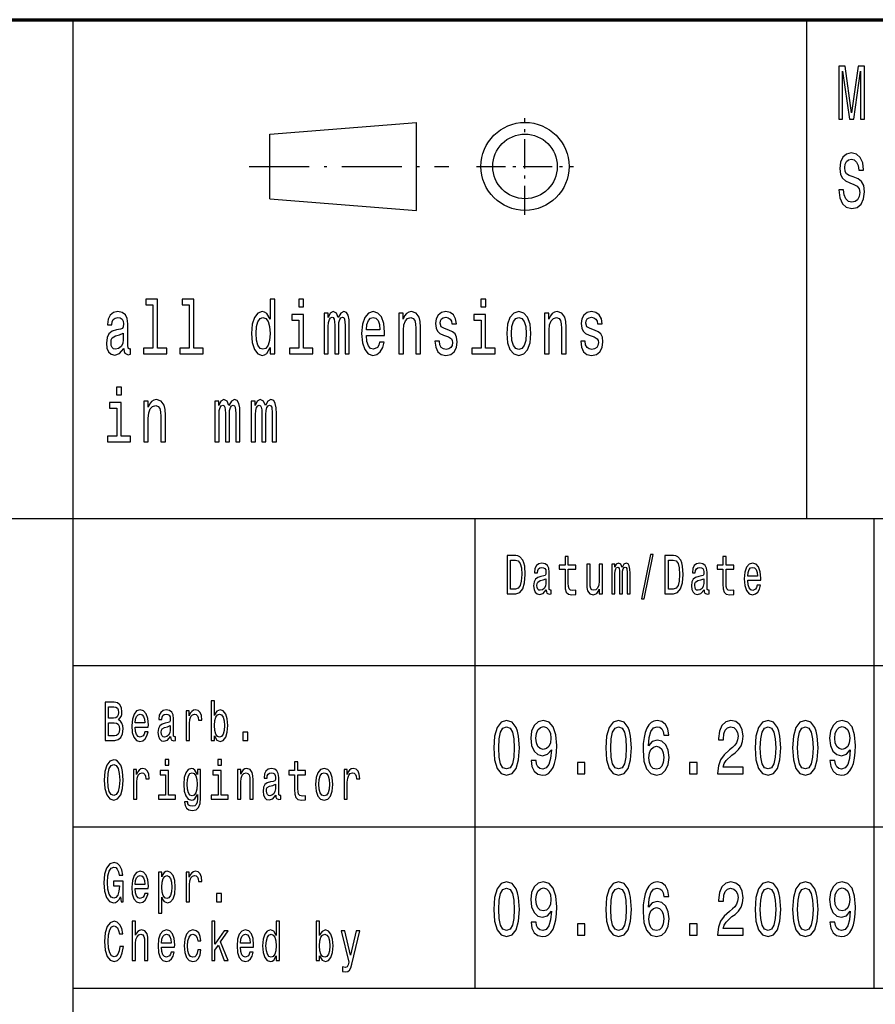
# Model space of a CAD drawing. Extents: x 0 to 420, y 0 to 297.
# Drawn here: x 293 to 322, y 21 to 55 of the extents above; entities that cross this region are included whole.
import ezdxf

# ---------------------------------------------------------------- set-up
doc = ezdxf.new("R2010")
doc.units = 0
doc.linetypes.add('DASHDOT', pattern=[18.5, 12, -3, 0.5, -3])

msp = doc.modelspace()

# ---------------------------------------------------------------- linework, layer by layer
at = {"color": 7, "lineweight": 70}
msp.add_line((235, 55), (415, 55), dxfattribs=at)
at = {"color": 7, "lineweight": 25}
for p, q in [((295, 5), (295, 55)), ((235, 38), (415, 38)), ((295, 33), (336, 33)), ((295, 27.5), (336, 27.5)), ((295, 22), (415, 22))]:
    msp.add_line(p, q, dxfattribs=at)
at = {"color": 7, "lineweight": 25, "ltscale": 0.425}
msp.add_line((320, 38), (320, 55), dxfattribs=at)
at = {"color": 7, "lineweight": 25, "ltscale": 0.125399}
for p, q in [((301.7, 51.1), (306.7, 51.5)), ((301.7, 48.9), (306.7, 48.5))]:
    msp.add_line(p, q, dxfattribs=at)
at = {"color": 7, "lineweight": 25, "ltscale": 0.075}
msp.add_line((306.7, 48.5), (306.7, 51.5), dxfattribs=at)
at = {"color": 7, "linetype": 'DASHDOT', "lineweight": 25, "ltscale": 0.0825}
for p, q in [((310.4, 48.35), (310.4, 51.65)), ((308.75, 50), (312.05, 50))]:
    msp.add_line(p, q, dxfattribs=at)
at = {"color": 7, "lineweight": 25, "ltscale": 0.055}
msp.add_line((301.7, 48.9), (301.7, 51.1), dxfattribs=at)
at = {"color": 7, "linetype": 'DASHDOT', "lineweight": 25, "ltscale": 0.17}
msp.add_line((301, 50), (307.8, 50), dxfattribs=at)
at = {"color": 7, "lineweight": 25, "ltscale": 0.4}
for p, q in [((308.7, 22), (308.7, 38)), ((322.3, 22), (322.3, 38))]:
    msp.add_line(p, q, dxfattribs=at)
at = {"color": 7, "lineweight": 25}
for points in [[(321.09, 51.612), (321.226, 51.612), (321.226, 53.246), (321.455, 51.612), (321.607, 51.612), (321.834, 53.246), (321.834, 51.612), (321.972, 51.612), (321.972, 53.412), (321.757, 53.412), (321.531, 51.825), (321.307, 53.412), (321.09, 53.412)], [(321.252, 49.206), (321.092, 49.206), (321.127, 48.931), (321.215, 48.729), (321.351, 48.607), (321.534, 48.563), (321.716, 48.604), (321.852, 48.718), (321.938, 48.897), (321.97, 49.133), (321.944, 49.346), (321.87, 49.484), (321.75, 49.574), (321.589, 49.642), (321.452, 49.691), (321.362, 49.748), (321.31, 49.831), (321.295, 49.961), (321.31, 50.078), (321.356, 50.166), (321.427, 50.225), (321.524, 50.246), (321.623, 50.22), (321.7, 50.15), (321.751, 50.033), (321.776, 49.875), (321.937, 49.875), (321.937, 49.88), (321.908, 50.124), (321.825, 50.306), (321.695, 50.42), (321.519, 50.459), (321.36, 50.42), (321.236, 50.311), (321.157, 50.142), (321.129, 49.924), (321.152, 49.73), (321.219, 49.598), (321.325, 49.51), (321.469, 49.442), (321.612, 49.382), (321.72, 49.325), (321.785, 49.242), (321.808, 49.107), (321.787, 48.97), (321.732, 48.866), (321.649, 48.801), (321.541, 48.781), (321.422, 48.809), (321.33, 48.892), (321.272, 49.027)], [(297.716, 45.282), (297.716, 43.804), (297.397, 43.804), (297.397, 43.612), (298.189, 43.612), (298.189, 43.804), (297.871, 43.804), (297.871, 45.474), (297.473, 45.474), (297.473, 45.282)], [(298.958, 45.282), (298.958, 43.804), (298.639, 43.804), (298.639, 43.612), (299.431, 43.612), (299.431, 43.804), (299.113, 43.804), (299.113, 45.474), (298.715, 45.474), (298.715, 45.282)], [(301.715, 43.827), (301.715, 43.612), (301.87, 43.612), (301.87, 45.474), (301.717, 45.474), (301.717, 44.792), (301.598, 44.989), (301.526, 45.036), (301.443, 45.054), (301.293, 45.002), (301.177, 44.857), (301.101, 44.624), (301.075, 44.31), (301.101, 43.996), (301.177, 43.76), (301.293, 43.612), (301.443, 43.563), (301.526, 43.581), (301.6, 43.628)], [(302.854, 45.474), (302.69, 45.474), (302.69, 45.215), (302.854, 45.215)], [(309.063, 45.474), (308.899, 45.474), (308.899, 45.215), (309.063, 45.215)], [(296.728, 43.794), (296.728, 43.786), (296.737, 43.698), (296.764, 43.635), (296.875, 43.586), (296.961, 43.607), (296.961, 43.783), (296.924, 43.776), (296.875, 43.809), (296.866, 43.913), (296.866, 44.634), (296.845, 44.818), (296.783, 44.948), (296.676, 45.026), (296.524, 45.054), (296.376, 45.023), (296.266, 44.935), (296.198, 44.797), (296.175, 44.616), (296.175, 44.6), (296.314, 44.6), (296.326, 44.709), (296.365, 44.787), (296.429, 44.834), (296.519, 44.852), (296.605, 44.839), (296.667, 44.8), (296.704, 44.733), (296.716, 44.639), (296.709, 44.53), (296.681, 44.476), (296.61, 44.45), (296.478, 44.429), (296.326, 44.382), (296.219, 44.299), (296.155, 44.17), (296.136, 43.978), (296.153, 43.807), (296.208, 43.68), (296.296, 43.599), (296.418, 43.571), (296.582, 43.625)], [(302.849, 43.804), (302.849, 44.958), (302.45, 44.958), (302.45, 44.764), (302.694, 44.764), (302.694, 43.804), (302.376, 43.804), (302.376, 43.612), (303.17, 43.612), (303.17, 43.804)], [(303.555, 43.612), (303.697, 43.612), (303.697, 44.543), (303.706, 44.683), (303.733, 44.784), (303.773, 44.844), (303.826, 44.867), (303.868, 44.847), (303.897, 44.795), (303.911, 44.707), (303.916, 44.59), (303.916, 43.612), (304.05, 43.612), (304.05, 44.543), (304.059, 44.681), (304.085, 44.782), (304.128, 44.844), (304.181, 44.867), (304.223, 44.847), (304.251, 44.795), (304.269, 44.59), (304.269, 43.612), (304.412, 43.612), (304.412, 44.574), (304.403, 44.774), (304.375, 44.927), (304.318, 45.02), (304.226, 45.054), (304.119, 45.002), (304.036, 44.852), (303.971, 45), (303.861, 45.054), (303.761, 45.002), (303.692, 44.857), (303.692, 45.005), (303.555, 45.005)], [(304.994, 44.242), (305.615, 44.242), (305.616, 44.349), (305.588, 44.647), (305.511, 44.87), (305.387, 45.005), (305.223, 45.054), (305.063, 45.002), (304.939, 44.857), (304.86, 44.621), (304.832, 44.31), (304.858, 43.991), (304.937, 43.757), (305.059, 43.612), (305.218, 43.563), (305.355, 43.597), (305.468, 43.685), (305.551, 43.825), (305.599, 44.012), (305.445, 44.012), (305.414, 43.908), (305.368, 43.83), (305.237, 43.768), (305.137, 43.796), (305.061, 43.887), (305.011, 44.035), (304.994, 44.235)], [(306.1, 43.612), (306.255, 43.612), (306.255, 44.416), (306.271, 44.6), (306.322, 44.735), (306.401, 44.818), (306.507, 44.849), (306.592, 44.823), (306.645, 44.753), (306.671, 44.637), (306.68, 44.481), (306.68, 43.612), (306.835, 43.612), (306.835, 44.528), (306.828, 44.712), (306.796, 44.865), (306.692, 45.005), (306.53, 45.054), (306.44, 45.036), (306.364, 44.987), (306.299, 44.904), (306.248, 44.792), (306.248, 45.005), (306.1, 45.005)], [(307.805, 44.424), (307.655, 44.476), (307.544, 44.535), (307.507, 44.657), (307.518, 44.743), (307.555, 44.805), (307.615, 44.844), (307.701, 44.86), (307.784, 44.844), (307.849, 44.797), (307.892, 44.727), (307.909, 44.634), (308.061, 44.634), (308.061, 44.639), (308.035, 44.808), (307.962, 44.94), (307.849, 45.023), (307.701, 45.054), (307.551, 45.023), (307.442, 44.937), (307.373, 44.81), (307.352, 44.65), (307.368, 44.494), (307.417, 44.385), (307.498, 44.307), (307.617, 44.253), (307.789, 44.19), (307.895, 44.126), (307.923, 44.074), (307.934, 43.996), (307.918, 43.9), (307.876, 43.827), (307.807, 43.781), (307.715, 43.765), (307.618, 43.781), (307.548, 43.835), (307.5, 43.923), (307.481, 44.045), (307.331, 44.045), (307.356, 43.838), (307.428, 43.687), (307.543, 43.597), (307.701, 43.563), (307.867, 43.597), (307.989, 43.687), (308.063, 43.833), (308.089, 44.022), (308.07, 44.185), (308.015, 44.297), (307.925, 44.369)], [(309.058, 43.804), (309.058, 44.958), (308.659, 44.958), (308.659, 44.764), (308.902, 44.764), (308.902, 43.804), (308.585, 43.804), (308.585, 43.612), (309.379, 43.612), (309.379, 43.804)], [(309.779, 44.307), (309.807, 43.991), (309.888, 43.757), (310.017, 43.612), (310.19, 43.563), (310.361, 43.612), (310.49, 43.755), (310.571, 43.988), (310.601, 44.307), (310.571, 44.624), (310.49, 44.86), (310.361, 45.002), (310.19, 45.054), (310.017, 45.002), (309.888, 44.857), (309.807, 44.624)], [(311.067, 43.612), (311.222, 43.612), (311.222, 44.416), (311.238, 44.6), (311.289, 44.735), (311.368, 44.818), (311.474, 44.849), (311.559, 44.823), (311.612, 44.753), (311.638, 44.637), (311.647, 44.481), (311.647, 43.612), (311.802, 43.612), (311.802, 44.528), (311.795, 44.712), (311.763, 44.865), (311.659, 45.005), (311.497, 45.054), (311.407, 45.036), (311.331, 44.987), (311.266, 44.904), (311.215, 44.792), (311.215, 45.005), (311.067, 45.005)], [(312.772, 44.424), (312.622, 44.476), (312.511, 44.535), (312.474, 44.657), (312.485, 44.743), (312.522, 44.805), (312.582, 44.844), (312.668, 44.86), (312.751, 44.844), (312.816, 44.797), (312.859, 44.727), (312.876, 44.634), (313.028, 44.634), (313.028, 44.639), (313.002, 44.808), (312.929, 44.94), (312.816, 45.023), (312.668, 45.054), (312.518, 45.023), (312.409, 44.937), (312.34, 44.81), (312.319, 44.65), (312.335, 44.494), (312.384, 44.385), (312.465, 44.307), (312.584, 44.253), (312.756, 44.19), (312.862, 44.126), (312.89, 44.074), (312.901, 43.996), (312.885, 43.9), (312.843, 43.827), (312.774, 43.781), (312.682, 43.765), (312.585, 43.781), (312.515, 43.835), (312.467, 43.923), (312.448, 44.045), (312.298, 44.045), (312.323, 43.838), (312.395, 43.687), (312.509, 43.597), (312.668, 43.563), (312.834, 43.597), (312.956, 43.687), (313.03, 43.833), (313.056, 44.022), (313.037, 44.185), (312.982, 44.297), (312.892, 44.369)], [(301.47, 44.849), (301.572, 44.813), (301.65, 44.712), (301.695, 44.543), (301.713, 44.31), (301.695, 44.074), (301.65, 43.905), (301.572, 43.801), (301.47, 43.768), (301.373, 43.801), (301.299, 43.905), (301.249, 44.076), (301.233, 44.31), (301.249, 44.541), (301.299, 44.709), (301.373, 44.813)], [(304.994, 44.434), (305.013, 44.613), (305.061, 44.746), (305.133, 44.826), (305.228, 44.854), (305.322, 44.826), (305.394, 44.746), (305.438, 44.613), (305.454, 44.434)], [(309.938, 44.31), (309.954, 44.543), (310.003, 44.712), (310.082, 44.816), (310.19, 44.852), (310.296, 44.816), (310.375, 44.714), (310.425, 44.543), (310.442, 44.31), (310.425, 44.074), (310.375, 43.903), (310.296, 43.799), (310.19, 43.765), (310.082, 43.799), (310.003, 43.903), (309.954, 44.074)], [(296.711, 44.1), (296.69, 43.965), (296.633, 43.861), (296.548, 43.794), (296.444, 43.77), (296.377, 43.783), (296.33, 43.825), (296.3, 43.897), (296.291, 43.999), (296.298, 44.089), (296.326, 44.154), (296.439, 44.227), (296.582, 44.258), (296.711, 44.32)], [(296.646, 42.474), (296.481, 42.474), (296.481, 42.215), (296.646, 42.215)], [(296.64, 40.804), (296.64, 41.958), (296.242, 41.958), (296.242, 41.764), (296.485, 41.764), (296.485, 40.804), (296.168, 40.804), (296.168, 40.612), (296.961, 40.612), (296.961, 40.804)], [(297.408, 40.612), (297.563, 40.612), (297.563, 41.416), (297.579, 41.6), (297.63, 41.735), (297.709, 41.818), (297.815, 41.849), (297.9, 41.823), (297.953, 41.753), (297.979, 41.637), (297.988, 41.481), (297.988, 40.612), (298.143, 40.612), (298.143, 41.528), (298.136, 41.712), (298.104, 41.865), (298, 42.005), (297.838, 42.054), (297.748, 42.036), (297.672, 41.987), (297.607, 41.904), (297.556, 41.792), (297.556, 42.005), (297.408, 42.005)], [(299.829, 40.612), (299.972, 40.612), (299.972, 41.543), (299.981, 41.683), (300.007, 41.784), (300.048, 41.844), (300.101, 41.867), (300.143, 41.847), (300.171, 41.795), (300.186, 41.707), (300.191, 41.59), (300.191, 40.612), (300.325, 40.612), (300.325, 41.543), (300.334, 41.681), (300.36, 41.782), (300.402, 41.844), (300.455, 41.867), (300.498, 41.847), (300.526, 41.795), (300.544, 41.59), (300.544, 40.612), (300.686, 40.612), (300.686, 41.574), (300.678, 41.774), (300.649, 41.927), (300.593, 42.02), (300.501, 42.054), (300.394, 42.002), (300.311, 41.852), (300.246, 42), (300.136, 42.054), (300.036, 42.002), (299.967, 41.857), (299.967, 42.005), (299.829, 42.005)], [(301.071, 40.612), (301.214, 40.612), (301.214, 41.543), (301.223, 41.683), (301.249, 41.784), (301.29, 41.844), (301.343, 41.867), (301.385, 41.847), (301.413, 41.795), (301.427, 41.707), (301.433, 41.59), (301.433, 40.612), (301.567, 40.612), (301.567, 41.543), (301.575, 41.681), (301.602, 41.782), (301.644, 41.844), (301.697, 41.867), (301.739, 41.847), (301.768, 41.795), (301.785, 41.59), (301.785, 40.612), (301.928, 40.612), (301.928, 41.574), (301.919, 41.774), (301.891, 41.927), (301.835, 42.02), (301.743, 42.054), (301.635, 42.002), (301.553, 41.852), (301.487, 42), (301.378, 42.054), (301.277, 42.002), (301.209, 41.857), (301.209, 42.005), (301.071, 42.005)], [(310.082, 36.742), (309.788, 36.742), (309.788, 35.442), (310.082, 35.442), (310.221, 35.483), (310.324, 35.609), (310.388, 35.813), (310.411, 36.092), (310.39, 36.377), (310.365, 36.489), (310.329, 36.579), (310.226, 36.701), (310.159, 36.731)], [(310.073, 36.587), (310.17, 36.559), (310.236, 36.472), (310.276, 36.319), (310.288, 36.092), (310.274, 35.873), (310.235, 35.719), (310.167, 35.628), (310.073, 35.598), (309.906, 35.598), (309.906, 36.587)], [(311.764, 36.274), (311.764, 35.77), (311.771, 35.607), (311.807, 35.495), (311.878, 35.429), (311.999, 35.406), (312.132, 35.416), (312.132, 35.558), (312.035, 35.547), (311.947, 35.562), (311.9, 35.609), (311.88, 35.687), (311.876, 35.798), (311.876, 36.274), (312.132, 36.274), (312.132, 36.414), (311.876, 36.414), (311.876, 36.708), (311.764, 36.708), (311.764, 36.414), (311.57, 36.414), (311.57, 36.274)], [(314.369, 35.268), (314.457, 35.268), (314.765, 36.778), (314.676, 36.778)], [(315.463, 36.742), (315.169, 36.742), (315.169, 35.442), (315.463, 35.442), (315.602, 35.483), (315.705, 35.609), (315.769, 35.813), (315.792, 36.092), (315.771, 36.377), (315.746, 36.489), (315.71, 36.579), (315.607, 36.701), (315.539, 36.731)], [(315.454, 36.587), (315.551, 36.559), (315.617, 36.472), (315.657, 36.319), (315.669, 36.092), (315.655, 35.873), (315.616, 35.719), (315.548, 35.628), (315.454, 35.598), (315.287, 35.598), (315.287, 36.587)], [(317.145, 36.274), (317.145, 35.77), (317.152, 35.607), (317.188, 35.495), (317.259, 35.429), (317.38, 35.406), (317.513, 35.416), (317.513, 35.558), (317.416, 35.547), (317.328, 35.562), (317.281, 35.609), (317.26, 35.687), (317.257, 35.798), (317.257, 36.274), (317.513, 36.274), (317.513, 36.414), (317.257, 36.414), (317.257, 36.708), (317.145, 36.708), (317.145, 36.414), (316.951, 36.414), (316.951, 36.274)], [(311.123, 35.573), (311.123, 35.568), (311.129, 35.504), (311.148, 35.459), (311.229, 35.423), (311.291, 35.438), (311.291, 35.566), (311.264, 35.56), (311.229, 35.584), (311.222, 35.659), (311.222, 36.18), (311.207, 36.313), (311.162, 36.407), (311.085, 36.463), (310.975, 36.484), (310.868, 36.461), (310.789, 36.397), (310.74, 36.298), (310.723, 36.167), (310.723, 36.156), (310.824, 36.156), (310.832, 36.234), (310.861, 36.291), (310.906, 36.324), (310.971, 36.337), (311.034, 36.328), (311.078, 36.3), (311.105, 36.251), (311.114, 36.184), (311.109, 36.105), (311.089, 36.066), (311.038, 36.047), (310.942, 36.032), (310.832, 35.998), (310.755, 35.938), (310.709, 35.845), (310.695, 35.706), (310.708, 35.583), (310.747, 35.491), (310.811, 35.433), (310.899, 35.412), (311.017, 35.451)], [(313.038, 36.448), (312.925, 36.448), (312.925, 35.867), (312.913, 35.732), (312.876, 35.635), (312.818, 35.575), (312.743, 35.556), (312.683, 35.571), (312.645, 35.616), (312.624, 35.693), (312.618, 35.802), (312.618, 36.448), (312.506, 36.448), (312.506, 35.787), (312.51, 35.654), (312.534, 35.543), (312.608, 35.442), (312.727, 35.406), (312.79, 35.42), (312.845, 35.453), (312.892, 35.511), (312.931, 35.596), (312.931, 35.442), (313.038, 35.442)], [(313.362, 35.442), (313.466, 35.442), (313.466, 36.115), (313.472, 36.216), (313.491, 36.289), (313.52, 36.332), (313.559, 36.349), (313.589, 36.334), (313.61, 36.296), (313.62, 36.233), (313.624, 36.148), (313.624, 35.442), (313.72, 35.442), (313.72, 36.115), (313.727, 36.214), (313.746, 36.287), (313.776, 36.332), (313.815, 36.349), (313.845, 36.334), (313.866, 36.296), (313.878, 36.148), (313.878, 35.442), (313.981, 35.442), (313.981, 36.137), (313.975, 36.281), (313.955, 36.392), (313.914, 36.459), (313.848, 36.484), (313.77, 36.446), (313.71, 36.337), (313.663, 36.444), (313.584, 36.484), (313.511, 36.446), (313.462, 36.341), (313.462, 36.448), (313.362, 36.448)], [(316.504, 35.573), (316.504, 35.568), (316.51, 35.504), (316.529, 35.459), (316.609, 35.423), (316.672, 35.438), (316.672, 35.566), (316.645, 35.56), (316.609, 35.584), (316.603, 35.659), (316.603, 36.18), (316.588, 36.313), (316.543, 36.407), (316.466, 36.463), (316.356, 36.484), (316.249, 36.461), (316.17, 36.397), (316.12, 36.298), (316.104, 36.167), (316.104, 36.156), (316.204, 36.156), (316.213, 36.234), (316.241, 36.291), (316.287, 36.324), (316.352, 36.337), (316.415, 36.328), (316.459, 36.3), (316.486, 36.251), (316.495, 36.184), (316.49, 36.105), (316.469, 36.066), (316.418, 36.047), (316.323, 36.032), (316.213, 35.998), (316.136, 35.938), (316.09, 35.845), (316.076, 35.706), (316.089, 35.583), (316.128, 35.491), (316.192, 35.433), (316.28, 35.412), (316.398, 35.451)], [(317.989, 35.897), (318.438, 35.897), (318.439, 35.974), (318.418, 36.189), (318.362, 36.351), (318.273, 36.448), (318.155, 36.484), (318.039, 36.446), (317.95, 36.341), (317.892, 36.171), (317.872, 35.946), (317.891, 35.716), (317.948, 35.547), (318.036, 35.442), (318.151, 35.406), (318.25, 35.431), (318.332, 35.495), (318.392, 35.596), (318.426, 35.731), (318.315, 35.731), (318.292, 35.656), (318.259, 35.599), (318.165, 35.554), (318.092, 35.575), (318.038, 35.641), (318.002, 35.747), (317.989, 35.892)], [(317.989, 36.036), (318.003, 36.165), (318.038, 36.261), (318.09, 36.319), (318.159, 36.339), (318.226, 36.319), (318.278, 36.261), (318.31, 36.165), (318.322, 36.036)], [(311.11, 35.794), (311.095, 35.697), (311.054, 35.622), (310.993, 35.573), (310.918, 35.556), (310.869, 35.566), (310.835, 35.596), (310.813, 35.648), (310.807, 35.721), (310.812, 35.787), (310.832, 35.834), (310.914, 35.886), (311.017, 35.909), (311.11, 35.953)], [(316.491, 35.794), (316.476, 35.697), (316.435, 35.622), (316.374, 35.573), (316.299, 35.556), (316.25, 35.566), (316.216, 35.596), (316.194, 35.648), (316.188, 35.721), (316.193, 35.787), (316.213, 35.834), (316.295, 35.886), (316.398, 35.909), (316.491, 35.953)], [(296.543, 31.145), (296.632, 31.253), (296.655, 31.326), (296.662, 31.416), (296.646, 31.557), (296.596, 31.658), (296.516, 31.72), (296.404, 31.742), (296.089, 31.742), (296.089, 30.442), (296.422, 30.442), (296.54, 30.468), (296.628, 30.545), (296.683, 30.667), (296.702, 30.832), (296.69, 30.942), (296.66, 31.034), (296.61, 31.101)], [(296.38, 31.203), (296.206, 31.203), (296.206, 31.587), (296.39, 31.587), (296.459, 31.575), (296.507, 31.542), (296.536, 31.484), (296.546, 31.397), (296.535, 31.311), (296.504, 31.251), (296.452, 31.214)], [(299.813, 30.598), (299.896, 30.453), (300.009, 30.406), (300.116, 30.442), (300.201, 30.549), (300.255, 30.719), (300.275, 30.946), (300.255, 31.173), (300.2, 31.341), (300.116, 31.446), (300.009, 31.484), (299.897, 31.435), (299.851, 31.375), (299.813, 31.294), (299.813, 31.787), (299.701, 31.787), (299.701, 30.442), (299.813, 30.442)], [(297.115, 30.897), (297.563, 30.897), (297.564, 30.974), (297.544, 31.189), (297.488, 31.351), (297.399, 31.448), (297.28, 31.484), (297.164, 31.446), (297.075, 31.341), (297.018, 31.171), (296.997, 30.946), (297.017, 30.716), (297.074, 30.547), (297.162, 30.442), (297.276, 30.406), (297.376, 30.431), (297.457, 30.495), (297.517, 30.596), (297.552, 30.731), (297.441, 30.731), (297.418, 30.656), (297.385, 30.599), (297.29, 30.554), (297.218, 30.575), (297.163, 30.641), (297.127, 30.747), (297.115, 30.892)], [(297.115, 31.036), (297.129, 31.165), (297.163, 31.261), (297.215, 31.319), (297.284, 31.339), (297.352, 31.319), (297.404, 31.261), (297.436, 31.165), (297.447, 31.036)], [(298.32, 30.573), (298.32, 30.568), (298.326, 30.504), (298.345, 30.459), (298.425, 30.423), (298.488, 30.438), (298.488, 30.566), (298.461, 30.56), (298.425, 30.584), (298.419, 30.659), (298.419, 31.18), (298.404, 31.313), (298.359, 31.407), (298.281, 31.463), (298.172, 31.484), (298.065, 31.461), (297.986, 31.397), (297.936, 31.298), (297.92, 31.167), (297.92, 31.156), (298.02, 31.156), (298.029, 31.234), (298.057, 31.291), (298.103, 31.324), (298.168, 31.337), (298.231, 31.328), (298.275, 31.3), (298.302, 31.251), (298.311, 31.184), (298.306, 31.105), (298.285, 31.066), (298.234, 31.047), (298.139, 31.032), (298.029, 30.998), (297.952, 30.938), (297.906, 30.845), (297.892, 30.706), (297.904, 30.583), (297.944, 30.491), (298.008, 30.433), (298.096, 30.412), (298.214, 30.451)], [(298.852, 30.442), (298.964, 30.442), (298.964, 31.017), (298.976, 31.156), (299.01, 31.255), (299.066, 31.315), (299.141, 31.336), (299.197, 31.322), (299.239, 31.285), (299.265, 31.221), (299.274, 31.135), (299.387, 31.135), (299.372, 31.287), (299.33, 31.396), (299.26, 31.461), (299.164, 31.484), (299.099, 31.469), (299.043, 31.431), (298.994, 31.367), (298.954, 31.281), (298.954, 31.448), (298.852, 31.448)], [(300.16, 30.946), (300.148, 30.777), (300.113, 30.654), (300.059, 30.579), (299.99, 30.554), (299.915, 30.579), (299.86, 30.654), (299.825, 30.776), (299.814, 30.946), (299.825, 31.115), (299.86, 31.236), (299.915, 31.309), (299.99, 31.336), (300.059, 31.309), (300.113, 31.234), (300.148, 31.113)], [(296.408, 30.598), (296.206, 30.598), (296.206, 31.045), (296.396, 31.045), (296.476, 31.032), (296.534, 30.993), (296.568, 30.925), (296.58, 30.828), (296.568, 30.725), (296.536, 30.654), (296.483, 30.611)], [(298.307, 30.794), (298.292, 30.697), (298.251, 30.622), (298.19, 30.573), (298.115, 30.556), (298.066, 30.566), (298.032, 30.596), (298.01, 30.648), (298.004, 30.721), (298.009, 30.787), (298.029, 30.834), (298.111, 30.886), (298.214, 30.909), (298.307, 30.953)], [(309.334, 30.186), (309.361, 29.779), (309.447, 29.489), (309.583, 29.312), (309.772, 29.255), (309.959, 29.312), (310.095, 29.489), (310.178, 29.779), (310.207, 30.186), (310.178, 30.591), (310.144, 30.752), (310.095, 30.884), (309.959, 31.061), (309.772, 31.12), (309.583, 31.061), (309.447, 30.882), (309.361, 30.591)], [(309.508, 30.186), (309.523, 30.5), (309.568, 30.726), (309.65, 30.858), (309.772, 30.905), (309.891, 30.858), (309.973, 30.726), (310.019, 30.5), (310.033, 30.186), (310.019, 29.87), (309.973, 29.644), (309.891, 29.512), (309.772, 29.468), (309.65, 29.512), (309.568, 29.644), (309.523, 29.87)], [(310.609, 29.753), (310.636, 29.548), (310.714, 29.39), (310.838, 29.292), (311.001, 29.255), (311.108, 29.273), (311.204, 29.32), (311.286, 29.401), (311.355, 29.515), (311.41, 29.657), (311.449, 29.834), (311.473, 30.036), (311.482, 30.269), (311.451, 30.635), (311.362, 30.902), (311.221, 31.063), (311.026, 31.12), (310.849, 31.073), (310.714, 30.949), (310.627, 30.757), (310.598, 30.516), (310.627, 30.267), (310.712, 30.078), (310.839, 29.958), (311.001, 29.919), (311.172, 29.969), (311.301, 30.119), (311.272, 29.831), (311.213, 29.626), (311.124, 29.504), (311.003, 29.465), (310.908, 29.484), (310.839, 29.541), (310.794, 29.631), (310.776, 29.753)], [(310.774, 30.518), (310.792, 30.679), (310.843, 30.806), (310.923, 30.887), (311.026, 30.915), (311.134, 30.887), (311.215, 30.806), (311.266, 30.682), (311.286, 30.521), (311.266, 30.358), (311.215, 30.236), (311.132, 30.161), (311.021, 30.135), (310.921, 30.161), (310.843, 30.236), (310.792, 30.355)], [(313.153, 30.186), (313.18, 29.779), (313.266, 29.489), (313.402, 29.312), (313.591, 29.255), (313.778, 29.312), (313.914, 29.489), (313.997, 29.779), (314.026, 30.186), (313.997, 30.591), (313.963, 30.752), (313.914, 30.884), (313.778, 31.061), (313.591, 31.12), (313.402, 31.061), (313.266, 30.882), (313.18, 30.591)], [(313.327, 30.186), (313.342, 30.5), (313.387, 30.726), (313.469, 30.858), (313.591, 30.905), (313.71, 30.858), (313.792, 30.726), (313.837, 30.5), (313.852, 30.186), (313.837, 29.87), (313.792, 29.644), (313.71, 29.512), (313.591, 29.468), (313.469, 29.512), (313.387, 29.644), (313.342, 29.87)], [(315.299, 30.622), (315.265, 30.832), (315.185, 30.988), (315.061, 31.086), (314.902, 31.12), (314.795, 31.102), (314.702, 31.053), (314.62, 30.972), (314.551, 30.858), (314.497, 30.716), (314.457, 30.542), (314.431, 30.337), (314.424, 30.106), (314.453, 29.738), (314.542, 29.471), (314.686, 29.31), (314.882, 29.255), (315.058, 29.302), (315.192, 29.424), (315.279, 29.616), (315.31, 29.86), (315.279, 30.106), (315.196, 30.295), (315.067, 30.415), (314.907, 30.456), (314.735, 30.404), (314.606, 30.256), (314.633, 30.542), (314.691, 30.747), (314.78, 30.869), (314.903, 30.91), (314.994, 30.889), (315.063, 30.835), (315.109, 30.744), (315.132, 30.622)], [(316.966, 29.307), (317.832, 29.307), (317.832, 29.53), (317.148, 29.53), (317.186, 29.652), (317.251, 29.753), (317.453, 29.937), (317.56, 30.015), (317.68, 30.127), (317.765, 30.256), (317.814, 30.41), (317.832, 30.583), (317.802, 30.801), (317.716, 30.972), (317.586, 31.081), (317.417, 31.12), (317.242, 31.076), (317.11, 30.954), (317.025, 30.76), (316.996, 30.503), (316.996, 30.467), (317.161, 30.467), (317.161, 30.487), (317.177, 30.664), (317.226, 30.793), (317.304, 30.876), (317.408, 30.905), (317.513, 30.879), (317.591, 30.814), (317.642, 30.713), (317.66, 30.586), (317.647, 30.467), (317.613, 30.365), (317.555, 30.277), (317.475, 30.199), (317.368, 30.116), (317.19, 29.956), (317.064, 29.784), (316.99, 29.577), (316.966, 29.315)], [(318.245, 30.186), (318.272, 29.779), (318.357, 29.489), (318.494, 29.312), (318.682, 29.255), (318.869, 29.312), (319.006, 29.489), (319.089, 29.779), (319.118, 30.186), (319.089, 30.591), (319.055, 30.752), (319.006, 30.884), (318.869, 31.061), (318.682, 31.12), (318.494, 31.061), (318.357, 30.882), (318.272, 30.591)], [(318.419, 30.186), (318.434, 30.5), (318.479, 30.726), (318.561, 30.858), (318.682, 30.905), (318.802, 30.858), (318.884, 30.726), (318.929, 30.5), (318.944, 30.186), (318.929, 29.87), (318.884, 29.644), (318.802, 29.512), (318.682, 29.468), (318.561, 29.512), (318.479, 29.644), (318.434, 29.87)], [(319.518, 30.186), (319.545, 29.779), (319.63, 29.489), (319.767, 29.312), (319.955, 29.255), (320.142, 29.312), (320.279, 29.489), (320.362, 29.779), (320.391, 30.186), (320.362, 30.591), (320.328, 30.752), (320.279, 30.884), (320.142, 31.061), (319.955, 31.12), (319.767, 31.061), (319.63, 30.882), (319.545, 30.591)], [(319.692, 30.186), (319.707, 30.5), (319.752, 30.726), (319.834, 30.858), (319.955, 30.905), (320.075, 30.858), (320.157, 30.726), (320.202, 30.5), (320.217, 30.186), (320.202, 29.87), (320.157, 29.644), (320.075, 29.512), (319.955, 29.468), (319.834, 29.512), (319.752, 29.644), (319.707, 29.87)], [(320.793, 29.753), (320.82, 29.548), (320.898, 29.39), (321.021, 29.292), (321.185, 29.255), (321.292, 29.273), (321.388, 29.32), (321.47, 29.401), (321.539, 29.515), (321.593, 29.657), (321.633, 29.834), (321.657, 30.036), (321.666, 30.269), (321.635, 30.635), (321.546, 30.902), (321.404, 31.063), (321.21, 31.12), (321.032, 31.073), (320.898, 30.949), (320.811, 30.757), (320.782, 30.516), (320.811, 30.267), (320.896, 30.078), (321.023, 29.958), (321.185, 29.919), (321.355, 29.969), (321.484, 30.119), (321.455, 29.831), (321.397, 29.626), (321.308, 29.504), (321.187, 29.465), (321.092, 29.484), (321.023, 29.541), (320.978, 29.631), (320.96, 29.753)], [(320.958, 30.518), (320.976, 30.679), (321.027, 30.806), (321.107, 30.887), (321.21, 30.915), (321.317, 30.887), (321.399, 30.806), (321.45, 30.682), (321.47, 30.521), (321.45, 30.358), (321.399, 30.236), (321.315, 30.161), (321.205, 30.135), (321.105, 30.161), (321.027, 30.236), (320.976, 30.355)], [(300.78, 30.442), (300.955, 30.442), (300.955, 30.721), (300.78, 30.721)], [(315.134, 29.857), (315.114, 29.694), (315.063, 29.569), (314.982, 29.486), (314.88, 29.46), (314.773, 29.486), (314.691, 29.567), (314.638, 29.691), (314.622, 29.854), (314.64, 30.015), (314.691, 30.137), (314.775, 30.215), (314.887, 30.244), (314.985, 30.215), (315.063, 30.14), (315.114, 30.018)], [(296.056, 29.092), (296.079, 28.8), (296.145, 28.584), (296.248, 28.451), (296.383, 28.406), (296.517, 28.451), (296.622, 28.584), (296.687, 28.8), (296.711, 29.092), (296.687, 29.382), (296.659, 29.5), (296.622, 29.598), (296.517, 29.731), (296.453, 29.765), (296.383, 29.778), (296.247, 29.731), (296.144, 29.6), (296.079, 29.384)], [(296.178, 29.092), (296.192, 29.319), (296.234, 29.485), (296.299, 29.587), (296.383, 29.622), (296.466, 29.587), (296.531, 29.484), (296.573, 29.317), (296.588, 29.092), (296.573, 28.865), (296.531, 28.699), (296.466, 28.598), (296.383, 28.564), (296.299, 28.598), (296.234, 28.699), (296.192, 28.864)], [(298.26, 29.787), (298.141, 29.787), (298.141, 29.6), (298.26, 29.6)], [(300.053, 29.787), (299.935, 29.787), (299.935, 29.6), (300.053, 29.6)], [(302.548, 29.274), (302.548, 28.77), (302.555, 28.607), (302.591, 28.495), (302.662, 28.429), (302.783, 28.406), (302.916, 28.416), (302.916, 28.558), (302.819, 28.547), (302.731, 28.562), (302.684, 28.609), (302.664, 28.687), (302.66, 28.798), (302.66, 29.274), (302.916, 29.274), (302.916, 29.414), (302.66, 29.414), (302.66, 29.708), (302.548, 29.708), (302.548, 29.414), (302.354, 29.414), (302.354, 29.274)], [(312.192, 29.307), (312.443, 29.307), (312.443, 29.694), (312.192, 29.694)], [(316.011, 29.307), (316.262, 29.307), (316.262, 29.694), (316.011, 29.694)], [(297.059, 28.442), (297.171, 28.442), (297.171, 29.017), (297.182, 29.156), (297.217, 29.255), (297.273, 29.315), (297.348, 29.336), (297.404, 29.322), (297.446, 29.285), (297.471, 29.221), (297.48, 29.135), (297.594, 29.135), (297.578, 29.287), (297.536, 29.396), (297.466, 29.461), (297.371, 29.484), (297.306, 29.469), (297.25, 29.431), (297.2, 29.367), (297.16, 29.281), (297.16, 29.448), (297.059, 29.448)], [(298.256, 28.581), (298.256, 29.414), (297.968, 29.414), (297.968, 29.274), (298.144, 29.274), (298.144, 28.581), (297.915, 28.581), (297.915, 28.442), (298.488, 28.442), (298.488, 28.581)], [(299.343, 28.487), (299.343, 29.448), (299.236, 29.448), (299.236, 29.285), (299.148, 29.433), (299.094, 29.47), (299.034, 29.484), (298.926, 29.446), (298.842, 29.341), (298.787, 29.173), (298.768, 28.946), (298.787, 28.717), (298.842, 28.549), (298.926, 28.442), (299.034, 28.406), (299.095, 28.42), (299.146, 28.453), (299.236, 28.596), (299.236, 28.453), (299.225, 28.341), (299.197, 28.26), (299.144, 28.214), (299.064, 28.197), (298.994, 28.208), (298.944, 28.236), (298.915, 28.285), (298.906, 28.35), (298.797, 28.35), (298.797, 28.343), (298.814, 28.223), (298.865, 28.133), (298.946, 28.075), (299.057, 28.054), (299.19, 28.082), (299.278, 28.161), (299.327, 28.298)], [(298.884, 28.946), (298.896, 29.113), (298.93, 29.236), (298.983, 29.309), (299.055, 29.336), (299.13, 29.309), (299.186, 29.236), (299.22, 29.113), (299.233, 28.946), (299.22, 28.776), (299.186, 28.654), (299.13, 28.579), (299.055, 28.554), (298.983, 28.579), (298.93, 28.654), (298.896, 28.777)], [(300.05, 28.581), (300.05, 29.414), (299.762, 29.414), (299.762, 29.274), (299.938, 29.274), (299.938, 28.581), (299.708, 28.581), (299.708, 28.442), (300.281, 28.442), (300.281, 28.581)], [(300.604, 28.442), (300.716, 28.442), (300.716, 29.023), (300.727, 29.156), (300.764, 29.253), (300.822, 29.313), (300.898, 29.336), (300.959, 29.317), (300.997, 29.266), (301.017, 29.182), (301.023, 29.07), (301.023, 28.442), (301.135, 28.442), (301.135, 29.103), (301.13, 29.236), (301.107, 29.347), (301.032, 29.448), (300.915, 29.484), (300.85, 29.47), (300.795, 29.435), (300.748, 29.375), (300.711, 29.294), (300.711, 29.448), (300.604, 29.448)], [(301.907, 28.573), (301.907, 28.568), (301.913, 28.504), (301.932, 28.459), (302.013, 28.423), (302.075, 28.438), (302.075, 28.566), (302.048, 28.56), (302.013, 28.584), (302.006, 28.659), (302.006, 29.18), (301.991, 29.313), (301.946, 29.407), (301.869, 29.463), (301.759, 29.484), (301.652, 29.461), (301.573, 29.397), (301.524, 29.298), (301.507, 29.167), (301.507, 29.156), (301.608, 29.156), (301.617, 29.234), (301.645, 29.291), (301.69, 29.324), (301.755, 29.337), (301.818, 29.328), (301.862, 29.3), (301.889, 29.251), (301.898, 29.184), (301.893, 29.105), (301.873, 29.066), (301.822, 29.047), (301.726, 29.032), (301.617, 28.998), (301.539, 28.938), (301.493, 28.845), (301.479, 28.706), (301.492, 28.583), (301.531, 28.491), (301.595, 28.433), (301.683, 28.412), (301.801, 28.451)], [(303.261, 28.944), (303.281, 28.716), (303.34, 28.547), (303.433, 28.442), (303.558, 28.406), (303.681, 28.442), (303.774, 28.545), (303.833, 28.714), (303.855, 28.944), (303.833, 29.173), (303.774, 29.343), (303.681, 29.446), (303.558, 29.484), (303.433, 29.446), (303.34, 29.341), (303.281, 29.173)], [(303.376, 28.946), (303.387, 29.115), (303.423, 29.236), (303.48, 29.311), (303.558, 29.337), (303.634, 29.311), (303.692, 29.238), (303.727, 29.115), (303.74, 28.946), (303.727, 28.776), (303.692, 28.652), (303.634, 28.577), (303.558, 28.553), (303.48, 28.577), (303.423, 28.652), (303.387, 28.776)], [(304.233, 28.442), (304.345, 28.442), (304.345, 29.017), (304.357, 29.156), (304.391, 29.255), (304.447, 29.315), (304.522, 29.336), (304.578, 29.322), (304.62, 29.285), (304.646, 29.221), (304.655, 29.135), (304.768, 29.135), (304.753, 29.287), (304.711, 29.396), (304.641, 29.461), (304.545, 29.484), (304.48, 29.469), (304.424, 29.431), (304.374, 29.367), (304.335, 29.281), (304.335, 29.448), (304.233, 29.448)], [(301.894, 28.794), (301.879, 28.697), (301.838, 28.622), (301.777, 28.573), (301.702, 28.556), (301.653, 28.566), (301.619, 28.596), (301.597, 28.648), (301.591, 28.721), (301.596, 28.787), (301.617, 28.834), (301.698, 28.886), (301.801, 28.909), (301.894, 28.953)], [(296.617, 25.116), (296.638, 24.942), (296.702, 24.942), (296.702, 25.645), (296.38, 25.645), (296.38, 25.485), (296.578, 25.485), (296.578, 25.474), (296.563, 25.302), (296.522, 25.174), (296.46, 25.094), (296.382, 25.068), (296.296, 25.101), (296.228, 25.202), (296.185, 25.369), (296.169, 25.598), (296.183, 25.824), (296.227, 25.991), (296.296, 26.092), (296.388, 26.128), (296.452, 26.109), (296.504, 26.057), (296.543, 25.969), (296.564, 25.851), (296.69, 25.851), (296.657, 26.03), (296.595, 26.165), (296.507, 26.248), (296.396, 26.278), (296.251, 26.231), (296.141, 26.094), (296.071, 25.879), (296.047, 25.592), (296.071, 25.304), (296.141, 25.088), (296.245, 24.951), (296.374, 24.906), (296.447, 24.921), (296.512, 24.959), (296.568, 25.024)], [(297.115, 25.397), (297.563, 25.397), (297.564, 25.474), (297.544, 25.689), (297.488, 25.851), (297.399, 25.948), (297.28, 25.984), (297.164, 25.946), (297.075, 25.841), (297.018, 25.671), (296.997, 25.446), (297.017, 25.216), (297.074, 25.047), (297.162, 24.942), (297.276, 24.906), (297.376, 24.931), (297.457, 24.995), (297.517, 25.096), (297.552, 25.231), (297.441, 25.231), (297.418, 25.156), (297.385, 25.099), (297.29, 25.054), (297.218, 25.075), (297.163, 25.141), (297.127, 25.247), (297.115, 25.392)], [(297.115, 25.536), (297.129, 25.665), (297.163, 25.761), (297.215, 25.819), (297.284, 25.839), (297.352, 25.819), (297.404, 25.761), (297.436, 25.665), (297.447, 25.536)], [(298.019, 25.793), (298.019, 25.948), (297.907, 25.948), (297.907, 24.552), (298.019, 24.552), (298.019, 25.096), (298.059, 25.008), (298.103, 24.95), (298.215, 24.906), (298.322, 24.942), (298.406, 25.049), (298.461, 25.217), (298.481, 25.446), (298.461, 25.673), (298.406, 25.841), (298.322, 25.946), (298.215, 25.984), (298.154, 25.972), (298.102, 25.937), (298.057, 25.877)], [(298.196, 25.054), (298.121, 25.079), (298.066, 25.154), (298.032, 25.276), (298.02, 25.446), (298.032, 25.615), (298.066, 25.736), (298.121, 25.809), (298.196, 25.836), (298.265, 25.809), (298.32, 25.734), (298.354, 25.613), (298.367, 25.446), (298.354, 25.277), (298.32, 25.154), (298.265, 25.079)], [(298.852, 24.942), (298.964, 24.942), (298.964, 25.517), (298.976, 25.656), (299.01, 25.755), (299.066, 25.815), (299.141, 25.836), (299.197, 25.822), (299.239, 25.785), (299.265, 25.721), (299.274, 25.635), (299.387, 25.635), (299.372, 25.787), (299.33, 25.896), (299.26, 25.961), (299.164, 25.984), (299.099, 25.969), (299.043, 25.931), (298.994, 25.867), (298.954, 25.781), (298.954, 25.948), (298.852, 25.948)], [(309.334, 24.686), (309.361, 24.279), (309.447, 23.989), (309.583, 23.812), (309.772, 23.755), (309.959, 23.812), (310.095, 23.989), (310.178, 24.279), (310.207, 24.686), (310.178, 25.091), (310.144, 25.252), (310.095, 25.384), (309.959, 25.561), (309.772, 25.62), (309.583, 25.561), (309.447, 25.382), (309.361, 25.091)], [(310.609, 24.253), (310.636, 24.048), (310.714, 23.89), (310.838, 23.792), (311.001, 23.755), (311.108, 23.773), (311.204, 23.82), (311.286, 23.901), (311.355, 24.015), (311.41, 24.157), (311.449, 24.334), (311.473, 24.536), (311.482, 24.769), (311.451, 25.135), (311.362, 25.402), (311.221, 25.563), (311.026, 25.62), (310.849, 25.573), (310.714, 25.449), (310.627, 25.257), (310.598, 25.016), (310.627, 24.767), (310.712, 24.578), (310.839, 24.458), (311.001, 24.419), (311.172, 24.469), (311.301, 24.619), (311.272, 24.331), (311.213, 24.126), (311.124, 24.004), (311.003, 23.965), (310.908, 23.984), (310.839, 24.041), (310.794, 24.131), (310.776, 24.253)], [(313.153, 24.686), (313.18, 24.279), (313.266, 23.989), (313.402, 23.812), (313.591, 23.755), (313.778, 23.812), (313.914, 23.989), (313.997, 24.279), (314.026, 24.686), (313.997, 25.091), (313.963, 25.252), (313.914, 25.384), (313.778, 25.561), (313.591, 25.62), (313.402, 25.561), (313.266, 25.382), (313.18, 25.091)], [(315.299, 25.122), (315.265, 25.332), (315.185, 25.488), (315.061, 25.586), (314.902, 25.62), (314.795, 25.602), (314.702, 25.553), (314.62, 25.472), (314.551, 25.358), (314.497, 25.216), (314.457, 25.042), (314.431, 24.837), (314.424, 24.606), (314.453, 24.238), (314.542, 23.971), (314.686, 23.81), (314.882, 23.755), (315.058, 23.802), (315.192, 23.924), (315.279, 24.116), (315.31, 24.36), (315.279, 24.606), (315.196, 24.795), (315.067, 24.915), (314.907, 24.956), (314.735, 24.904), (314.606, 24.756), (314.633, 25.042), (314.691, 25.247), (314.78, 25.369), (314.903, 25.41), (314.994, 25.389), (315.063, 25.335), (315.109, 25.244), (315.132, 25.122)], [(316.966, 23.807), (317.832, 23.807), (317.832, 24.03), (317.148, 24.03), (317.186, 24.152), (317.251, 24.253), (317.453, 24.437), (317.56, 24.515), (317.68, 24.627), (317.765, 24.756), (317.814, 24.91), (317.832, 25.083), (317.802, 25.301), (317.716, 25.472), (317.586, 25.581), (317.417, 25.62), (317.242, 25.576), (317.11, 25.454), (317.025, 25.26), (316.996, 25.003), (316.996, 24.967), (317.161, 24.967), (317.161, 24.987), (317.177, 25.164), (317.226, 25.293), (317.304, 25.376), (317.408, 25.405), (317.513, 25.379), (317.591, 25.314), (317.642, 25.213), (317.66, 25.086), (317.647, 24.967), (317.613, 24.865), (317.555, 24.777), (317.475, 24.699), (317.368, 24.616), (317.19, 24.456), (317.064, 24.284), (316.99, 24.077), (316.966, 23.815)], [(318.245, 24.686), (318.272, 24.279), (318.357, 23.989), (318.494, 23.812), (318.682, 23.755), (318.869, 23.812), (319.006, 23.989), (319.089, 24.279), (319.118, 24.686), (319.089, 25.091), (319.055, 25.252), (319.006, 25.384), (318.869, 25.561), (318.682, 25.62), (318.494, 25.561), (318.357, 25.382), (318.272, 25.091)], [(319.518, 24.686), (319.545, 24.279), (319.63, 23.989), (319.767, 23.812), (319.955, 23.755), (320.142, 23.812), (320.279, 23.989), (320.362, 24.279), (320.391, 24.686), (320.362, 25.091), (320.328, 25.252), (320.279, 25.384), (320.142, 25.561), (319.955, 25.62), (319.767, 25.561), (319.63, 25.382), (319.545, 25.091)], [(320.793, 24.253), (320.82, 24.048), (320.898, 23.89), (321.021, 23.792), (321.185, 23.755), (321.292, 23.773), (321.388, 23.82), (321.47, 23.901), (321.539, 24.015), (321.593, 24.157), (321.633, 24.334), (321.657, 24.536), (321.666, 24.769), (321.635, 25.135), (321.546, 25.402), (321.404, 25.563), (321.21, 25.62), (321.032, 25.573), (320.898, 25.449), (320.811, 25.257), (320.782, 25.016), (320.811, 24.767), (320.896, 24.578), (321.023, 24.458), (321.185, 24.419), (321.355, 24.469), (321.484, 24.619), (321.455, 24.331), (321.397, 24.126), (321.308, 24.004), (321.187, 23.965), (321.092, 23.984), (321.023, 24.041), (320.978, 24.131), (320.96, 24.253)], [(299.883, 24.942), (300.059, 24.942), (300.059, 25.221), (299.883, 25.221)], [(309.508, 24.686), (309.523, 25), (309.568, 25.226), (309.65, 25.358), (309.772, 25.405), (309.891, 25.358), (309.973, 25.226), (310.019, 25), (310.033, 24.686), (310.019, 24.37), (309.973, 24.144), (309.891, 24.012), (309.772, 23.968), (309.65, 24.012), (309.568, 24.144), (309.523, 24.37)], [(310.774, 25.018), (310.792, 25.179), (310.843, 25.306), (310.923, 25.387), (311.026, 25.415), (311.134, 25.387), (311.215, 25.306), (311.266, 25.182), (311.286, 25.021), (311.266, 24.858), (311.215, 24.736), (311.132, 24.661), (311.021, 24.635), (310.921, 24.661), (310.843, 24.736), (310.792, 24.855)], [(313.327, 24.686), (313.342, 25), (313.387, 25.226), (313.469, 25.358), (313.591, 25.405), (313.71, 25.358), (313.792, 25.226), (313.837, 25), (313.852, 24.686), (313.837, 24.37), (313.792, 24.144), (313.71, 24.012), (313.591, 23.968), (313.469, 24.012), (313.387, 24.144), (313.342, 24.37)], [(318.419, 24.686), (318.434, 25), (318.479, 25.226), (318.561, 25.358), (318.682, 25.405), (318.802, 25.358), (318.884, 25.226), (318.929, 25), (318.944, 24.686), (318.929, 24.37), (318.884, 24.144), (318.802, 24.012), (318.682, 23.968), (318.561, 24.012), (318.479, 24.144), (318.434, 24.37)], [(319.692, 24.686), (319.707, 25), (319.752, 25.226), (319.834, 25.358), (319.955, 25.405), (320.075, 25.358), (320.157, 25.226), (320.202, 25), (320.217, 24.686), (320.202, 24.37), (320.157, 24.144), (320.075, 24.012), (319.955, 23.968), (319.834, 24.012), (319.752, 24.144), (319.707, 24.37)], [(320.958, 25.018), (320.976, 25.179), (321.027, 25.306), (321.107, 25.387), (321.21, 25.415), (321.317, 25.387), (321.399, 25.306), (321.45, 25.182), (321.47, 25.021), (321.45, 24.858), (321.399, 24.736), (321.315, 24.661), (321.205, 24.635), (321.105, 24.661), (321.027, 24.736), (320.976, 24.855)], [(315.134, 24.357), (315.114, 24.194), (315.063, 24.069), (314.982, 23.986), (314.88, 23.96), (314.773, 23.986), (314.691, 24.067), (314.638, 24.191), (314.622, 24.354), (314.64, 24.515), (314.691, 24.637), (314.775, 24.715), (314.887, 24.744), (314.985, 24.715), (315.063, 24.64), (315.114, 24.518)], [(296.59, 23.425), (296.564, 23.268), (296.522, 23.156), (296.464, 23.086), (296.395, 23.064), (296.312, 23.098), (296.247, 23.199), (296.204, 23.364), (296.19, 23.592), (296.204, 23.819), (296.246, 23.985), (296.311, 24.087), (296.395, 24.122), (296.456, 24.103), (296.508, 24.051), (296.549, 23.967), (296.577, 23.851), (296.698, 23.851), (296.66, 24.029), (296.594, 24.163), (296.503, 24.248), (296.395, 24.278), (296.26, 24.231), (296.157, 24.1), (296.09, 23.884), (296.068, 23.592), (296.09, 23.3), (296.157, 23.084), (296.26, 22.951), (296.395, 22.906), (296.513, 22.942), (296.609, 23.041), (296.676, 23.204), (296.712, 23.425)], [(297.017, 22.942), (297.129, 22.942), (297.129, 23.523), (297.14, 23.656), (297.177, 23.753), (297.234, 23.813), (297.311, 23.836), (297.372, 23.817), (297.41, 23.766), (297.429, 23.682), (297.436, 23.57), (297.436, 22.942), (297.548, 22.942), (297.548, 23.603), (297.543, 23.736), (297.52, 23.847), (297.445, 23.948), (297.327, 23.984), (297.264, 23.97), (297.209, 23.935), (297.163, 23.879), (297.129, 23.802), (297.129, 24.287), (297.017, 24.287)], [(299.722, 22.942), (299.834, 22.942), (299.834, 23.296), (299.952, 23.463), (300.153, 22.942), (300.279, 22.942), (300.028, 23.577), (300.285, 23.948), (300.144, 23.948), (299.834, 23.495), (299.834, 24.287), (299.722, 24.287)], [(301.921, 23.098), (301.921, 22.942), (302.033, 22.942), (302.033, 24.287), (301.922, 24.287), (301.922, 23.794), (301.837, 23.937), (301.785, 23.97), (301.725, 23.984), (301.617, 23.946), (301.532, 23.841), (301.478, 23.673), (301.459, 23.446), (301.478, 23.219), (301.532, 23.049), (301.617, 22.942), (301.725, 22.906), (301.785, 22.92), (301.838, 22.953)], [(303.4, 23.098), (303.483, 22.953), (303.596, 22.906), (303.703, 22.942), (303.788, 23.049), (303.842, 23.219), (303.862, 23.446), (303.842, 23.673), (303.787, 23.841), (303.703, 23.946), (303.596, 23.984), (303.484, 23.935), (303.438, 23.875), (303.4, 23.794), (303.4, 24.287), (303.288, 24.287), (303.288, 22.942), (303.4, 22.942)], [(312.192, 23.807), (312.443, 23.807), (312.443, 24.194), (312.192, 24.194)], [(316.011, 23.807), (316.262, 23.807), (316.262, 24.194), (316.011, 24.194)], [(298.011, 23.397), (298.46, 23.397), (298.461, 23.474), (298.441, 23.689), (298.385, 23.851), (298.296, 23.948), (298.177, 23.984), (298.061, 23.946), (297.972, 23.841), (297.915, 23.671), (297.894, 23.446), (297.913, 23.216), (297.971, 23.047), (298.059, 22.942), (298.173, 22.906), (298.273, 22.931), (298.354, 22.995), (298.414, 23.096), (298.448, 23.231), (298.338, 23.231), (298.315, 23.156), (298.281, 23.099), (298.187, 23.054), (298.115, 23.075), (298.06, 23.141), (298.024, 23.247), (298.011, 23.392)], [(298.011, 23.536), (298.025, 23.665), (298.06, 23.761), (298.112, 23.819), (298.181, 23.839), (298.248, 23.819), (298.301, 23.761), (298.332, 23.665), (298.344, 23.536)], [(299.246, 23.615), (299.357, 23.615), (299.334, 23.764), (299.279, 23.882), (299.194, 23.955), (299.083, 23.984), (298.96, 23.946), (298.867, 23.841), (298.809, 23.671), (298.789, 23.442), (298.808, 23.216), (298.865, 23.047), (298.955, 22.942), (299.079, 22.906), (299.188, 22.935), (299.274, 23.013), (299.332, 23.137), (299.358, 23.302), (299.251, 23.302), (299.232, 23.197), (299.196, 23.118), (299.145, 23.069), (299.083, 23.054), (299.005, 23.079), (298.949, 23.154), (298.915, 23.276), (298.903, 23.448), (298.915, 23.616), (298.95, 23.738), (299.008, 23.813), (299.083, 23.839), (299.149, 23.822), (299.199, 23.779), (299.232, 23.708)], [(300.702, 23.397), (301.15, 23.397), (301.152, 23.474), (301.131, 23.689), (301.075, 23.851), (300.986, 23.948), (300.867, 23.984), (300.752, 23.946), (300.662, 23.841), (300.605, 23.671), (300.585, 23.446), (300.604, 23.216), (300.661, 23.047), (300.749, 22.942), (300.864, 22.906), (300.963, 22.931), (301.045, 22.995), (301.104, 23.096), (301.139, 23.231), (301.028, 23.231), (301.005, 23.156), (300.972, 23.099), (300.878, 23.054), (300.805, 23.075), (300.75, 23.141), (300.715, 23.247), (300.702, 23.392)], [(300.702, 23.536), (300.716, 23.665), (300.75, 23.761), (300.803, 23.819), (300.871, 23.839), (300.939, 23.819), (300.991, 23.761), (301.023, 23.665), (301.034, 23.536)], [(301.744, 23.836), (301.818, 23.809), (301.874, 23.736), (301.907, 23.615), (301.92, 23.446), (301.907, 23.276), (301.874, 23.154), (301.818, 23.079), (301.744, 23.054), (301.674, 23.079), (301.62, 23.154), (301.585, 23.277), (301.573, 23.446), (301.585, 23.613), (301.62, 23.734), (301.674, 23.809)], [(303.748, 23.446), (303.735, 23.277), (303.701, 23.154), (303.646, 23.079), (303.577, 23.054), (303.502, 23.079), (303.447, 23.154), (303.413, 23.276), (303.401, 23.446), (303.413, 23.615), (303.447, 23.736), (303.502, 23.809), (303.577, 23.836), (303.646, 23.809), (303.701, 23.734), (303.735, 23.613)], [(304.651, 23.948), (304.455, 23.12), (304.262, 23.948), (304.14, 23.948), (304.4, 22.886), (304.377, 22.792), (304.341, 22.729), (304.281, 22.708), (304.178, 22.727), (304.178, 22.567), (304.287, 22.552), (304.364, 22.567), (304.419, 22.614), (304.459, 22.695), (304.493, 22.813), (304.771, 23.948)]]:
    msp.add_lwpolyline(points, close=True, dxfattribs=at)
for radius in [1.5, 1.1]:
    msp.add_circle((310.4, 50), radius, dxfattribs=at)

doc.saveas('drawing.dxf')
